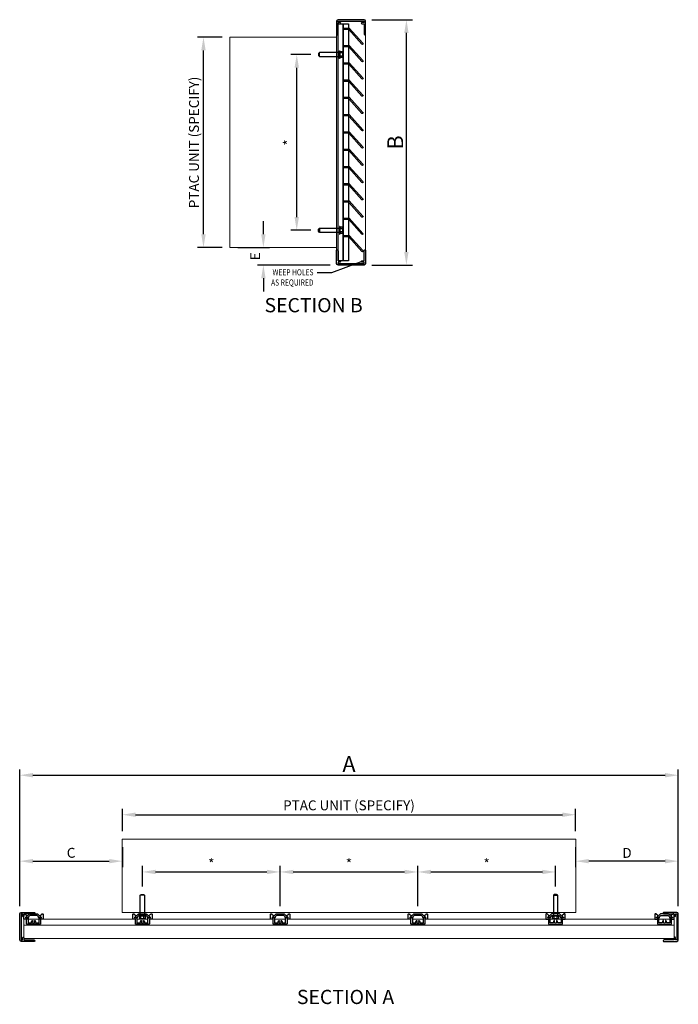
# Model space of a CAD drawing. Units: millimetres. Extents: x 17008 to 23250, y -358 to 1856.
# Drawn here: x 21127 to 21877, y -274 to 848 of the extents above; entities that cross this region are included whole.
import ezdxf
from ezdxf import colors
from ezdxf.entities.mleader import LeaderData, LeaderLine
from ezdxf.math import Vec2, Vec3

# ---------------------------------------------------------------- set-up
doc = ezdxf.new("R2010")
doc.units = ezdxf.units.MM
for name, color, linetype in [('1', 6, 'Continuous'), ('ARCH STEEL', 1, 'Continuous'), ('Object2', 2, 'Continuous'), ('TEXT', 1, 'Continuous')]:
    doc.layers.add(name, color=color, linetype=linetype)
doc.styles.add('JC', font='technic_.ttf')
doc.styles.get("Standard").update_dxf_attribs({"font": 'simplex_IV50.ttf'})
doc.dimstyles.new('JC', dxfattribs={"dimscale": 150, "dimtxt": 0.12, "dimasz": 0.18, "dimexe": 0.045, "dimexo": 0.06, "dimgap": 0.09, "dimtad": 1, "dimtoh": 1, "dimdec": 1, "dimzin": 0, "dimdsep": 46, "dimtxsty": 'JC', "dimblk": 'CLOSEDBLANK', "dimcen": 0.09, "dimadec": 0, "dimazin": 0, "dimtfac": 1, "dimtdec": 1, "dimtofl": 0, "dimtmove": 0, "dimatfit": 3, "dimldrblk": 'CLOSEDBLANK', "dimfxl": 1, "dimtolj": 1, "dimtzin": 0, "dimarcsym": 0})

# ---------------------------------------------------------------- blocks, each defined once
blk = doc.blocks.new('*U22')
at = {"color": 1}
blk.add_lwpolyline([(5, 7.7), (10.6, 7.7, 0.414214), (11, 8.1), (11, 8.9, 0.414214), (10.6, 9.3), (4.3, 9.3, 0.212557), (4, 9.2), (-11.5, -8, 0.937563), (-10.3, -9.1), (4.7, 7.6, -0.212557)], format="xyb", close=True, dxfattribs=at)
blk = doc.blocks.new('*U24')
at = {"color": 0, "linetype": 'ByBlock', "lineweight": -2, "transparency": 16777216}
for p in [(0, 0), (0, -19.685), (0, -39.37), (0, -59.055), (0, -78.74), (0, -98.425), (0, -118.11), (0, -137.795), (0, -157.48), (0, -177.165), (0, -196.85), (0, -216.535), (0, -236.22)]:
    blk.add_blockref('*U22', p, dxfattribs=at)
blk = doc.blocks.new('винт36мм')
at = {"layer": '1'}
for p, q in [((-2.8, 26.2), (-1.4, 27.2)), ((2.8, 26.2), (-2.8, 26.2)), ((-1.4, 27.2), (1.4, 27.2)), ((1.4, 27.2), (2.8, 26.2)), ((-5, -0.5), (5, -0.5)), ((-3, -4.5), (-4, -4)), ((3.1, -4.5), (-3, -4.5)), ((-2, -4), (-2, -1)), ((2, -4), (2, -1)), ((4, -4), (3.1, -4.5))]:
    blk.add_line(p, q, dxfattribs=at)
for points in [[(2.8, 26.2), (2.8, 0), (-2.8, 0), (-2.8, 26.2)], [(-5, 0), (-5, -0.5), (-4, -1)], [(4, -1), (5, -0.5), (5, 0), (-5, 0)]]:
    blk.add_lwpolyline(points, dxfattribs=at)
blk.add_lwpolyline([(-4, -4), (-2, -4, 0.25), (2, -4), (4, -4), (4, -1), (2, -1, 0.25), (-2, -1), (-4, -1), (-4, -4)], format="xyb", dxfattribs=at)
blk = doc.blocks.new('*D54')
at = {"color": 0, "lineweight": -2, "transparency": 16777216}
for p, q in [((21126.9, -161.9), (21126.9, -6.1)), ((21876.9, -161.9), (21876.9, -6.1)), ((21141.9, -12.8), (21861.9, -12.8))]:
    blk.add_line(p, q, dxfattribs=at)
at = {"color": 0, "lineweight": 9, "transparency": 16777216}
for points in [[(21141.9, -10.3), (21141.9, -15.3), (21126.9, -12.8)], [(21861.9, -10.3), (21861.9, -15.3), (21876.9, -12.8)]]:
    blk.add_solid(points, dxfattribs=at)
at = {"layer": 'DEFPOINTS', "color": 0, "lineweight": 9, "transparency": 16777216}
for p in [(21876.9, -12.8), (21126.9, -170.9), (21876.9, -170.9)]:
    blk.add_point(p, dxfattribs=at)
at = {"color": 0, "transparency": 16777216, "insert": (21501.9, 0), "char_height": 18, "attachment_point": 5, "style": 'JC'}
blk.add_mtext('\\A1;A', dxfattribs=at)
blk = doc.blocks.new('_ClosedBlank')
at = {"color": 0, "linetype": 'ByBlock', "lineweight": -2}
for p, q in [((-1, 0.167), (0, 0)), ((-1, 0.167), (-1, -0.167)), ((0, 0), (-1, -0.167))]:
    blk.add_line(p, q, dxfattribs=at)
blk = doc.blocks.new('*D60')
at = {"color": 0, "lineweight": -2, "transparency": 16777216}
for p, q in [((21243.8, -76.6), (21243.8, -51.1)), ((21760, -76.6), (21760, -51.1)), ((21258.8, -57.8), (21745, -57.8))]:
    blk.add_line(p, q, dxfattribs=at)
at = {"color": 0, "lineweight": 9, "transparency": 16777216}
for points in [[(21258.8, -55.3), (21258.8, -60.3), (21243.8, -57.8)], [(21745, -55.3), (21745, -60.3), (21760, -57.8)]]:
    blk.add_solid(points, dxfattribs=at)
at = {"layer": 'DEFPOINTS', "color": 0, "lineweight": 9, "transparency": 16777216}
for p in [(21760, -57.8), (21243.8, -85.6), (21760, -85.6)]:
    blk.add_point(p, dxfattribs=at)
at = {"color": 0, "transparency": 16777216, "insert": (21501.9, -47.1), "char_height": 11.25, "attachment_point": 5, "style": 'JC'}
blk.add_mtext('\\A1;PTAC UNIT (SPECIFY)', dxfattribs=at)
blk = doc.blocks.new('*D61')
at = {"color": 0, "lineweight": -2, "transparency": 16777216}
for p, q in [((21266.7, -139.7), (21266.7, -116.2)), ((21281.7, -123), (21408.5, -123)), ((21423.5, -161.9), (21423.5, -116.2))]:
    blk.add_line(p, q, dxfattribs=at)
at = {"color": 0, "lineweight": 9, "transparency": 16777216}
for points in [[(21281.7, -120.5), (21281.7, -125.5), (21266.7, -123)], [(21408.5, -120.5), (21408.5, -125.5), (21423.5, -123)]]:
    blk.add_solid(points, dxfattribs=at)
at = {"layer": 'DEFPOINTS', "color": 0, "lineweight": 9, "transparency": 16777216}
for p in [(21423.5, -123), (21266.7, -148.7), (21423.5, -170.9)]:
    blk.add_point(p, dxfattribs=at)
at = {"color": 0, "transparency": 16777216, "insert": (21345.1, -113.6), "char_height": 11.25, "attachment_point": 5, "style": 'JC'}
blk.add_mtext('\\A1;*', dxfattribs=at)
blk = doc.blocks.new('*D62')
at = {"color": 0, "lineweight": -2, "transparency": 16777216}
for p, q in [((21423.5, -161.9), (21423.5, -116.2)), ((21438.5, -123), (21565.3, -123)), ((21580.3, -161.9), (21580.3, -116.2))]:
    blk.add_line(p, q, dxfattribs=at)
at = {"color": 0, "lineweight": 9, "transparency": 16777216}
for points in [[(21438.5, -120.5), (21438.5, -125.5), (21423.5, -123)], [(21565.3, -120.5), (21565.3, -125.5), (21580.3, -123)]]:
    blk.add_solid(points, dxfattribs=at)
at = {"layer": 'DEFPOINTS', "color": 0, "lineweight": 9, "transparency": 16777216}
for p in [(21580.3, -123), (21423.5, -170.9), (21580.3, -170.9)]:
    blk.add_point(p, dxfattribs=at)
at = {"color": 0, "transparency": 16777216, "insert": (21501.9, -113.6), "char_height": 11.25, "attachment_point": 5, "style": 'JC'}
blk.add_mtext('\\A1;*', dxfattribs=at)
blk = doc.blocks.new('*D63')
at = {"color": 0, "lineweight": -2, "transparency": 16777216}
for p, q in [((21580.3, -161.9), (21580.3, -116.2)), ((21595.3, -123), (21722.1, -123)), ((21737.1, -139.7), (21737.1, -116.2))]:
    blk.add_line(p, q, dxfattribs=at)
at = {"color": 0, "lineweight": 9, "transparency": 16777216}
for points in [[(21595.3, -120.5), (21595.3, -125.5), (21580.3, -123)], [(21722.1, -120.5), (21722.1, -125.5), (21737.1, -123)]]:
    blk.add_solid(points, dxfattribs=at)
at = {"layer": 'DEFPOINTS', "color": 0, "lineweight": 9, "transparency": 16777216}
for p in [(21737.1, -123), (21737.1, -148.7), (21580.3, -170.9)]:
    blk.add_point(p, dxfattribs=at)
at = {"color": 0, "transparency": 16777216, "insert": (21658.7, -113.6), "char_height": 11.25, "attachment_point": 5, "style": 'JC'}
blk.add_mtext('\\A1;*', dxfattribs=at)
blk = doc.blocks.new('*D64')
at = {"color": 0, "lineweight": -2, "transparency": 16777216}
for p, q in [((21458.3, 808.4), (21435.6, 808.4)), ((21442.4, 623.2), (21442.4, 793.4)), ((21458.3, 608.2), (21435.6, 608.2))]:
    blk.add_line(p, q, dxfattribs=at)
at = {"color": 0, "lineweight": 9, "transparency": 16777216}
for points in [[(21439.9, 793.4), (21444.9, 793.4), (21442.4, 808.4)], [(21439.9, 623.2), (21444.9, 623.2), (21442.4, 608.2)]]:
    blk.add_solid(points, dxfattribs=at)
at = {"layer": 'DEFPOINTS', "color": 0, "lineweight": 9, "transparency": 16777216}
for p in [(21442.4, 808.4), (21467.3, 808.4), (21467.3, 608.2)]:
    blk.add_point(p, dxfattribs=at)
at = {"color": 0, "transparency": 16777216, "insert": (21433, 708.3), "char_height": 11.25, "attachment_point": 5, "rotation": 90, "style": 'JC'}
blk.add_mtext('\\A1;*', dxfattribs=at)
blk = doc.blocks.new('*D65')
at = {"color": 0, "lineweight": -2, "transparency": 16777216}
for p, q in [((21357.3, 828.1), (21329.4, 828.1)), ((21336.2, 603.6), (21336.2, 813.1)), ((21357.3, 588.6), (21329.4, 588.6))]:
    blk.add_line(p, q, dxfattribs=at)
at = {"color": 0, "lineweight": 9, "transparency": 16777216}
for points in [[(21333.7, 813.1), (21338.7, 813.1), (21336.2, 828.1)], [(21333.7, 603.6), (21338.7, 603.6), (21336.2, 588.6)]]:
    blk.add_solid(points, dxfattribs=at)
at = {"layer": 'DEFPOINTS', "color": 0, "lineweight": 9, "transparency": 16777216}
for p in [(21336.2, 828.1), (21366.3, 828.1), (21366.3, 588.6)]:
    blk.add_point(p, dxfattribs=at)
at = {"color": 0, "transparency": 16777216, "insert": (21325.4, 708.3), "char_height": 11.25, "attachment_point": 5, "rotation": 90, "style": 'JC'}
blk.add_mtext('\\A1;PTAC UNIT (SPECIFY)', dxfattribs=at)
blk = doc.blocks.new('*D66')
at = {"color": 0, "lineweight": -2, "transparency": 16777216}
for p, q in [((21528, 848.1), (21574.1, 848.1)), ((21567.3, 583.6), (21567.3, 833.1)), ((21528, 568.6), (21574.1, 568.6))]:
    blk.add_line(p, q, dxfattribs=at)
at = {"color": 0, "lineweight": 9, "transparency": 16777216}
for points in [[(21564.8, 833.1), (21569.8, 833.1), (21567.3, 848.1)], [(21564.8, 583.6), (21569.8, 583.6), (21567.3, 568.6)]]:
    blk.add_solid(points, dxfattribs=at)
at = {"layer": 'DEFPOINTS', "color": 0, "lineweight": 9, "transparency": 16777216}
for p in [(21519, 848.1), (21567.3, 848.1), (21519, 568.6)]:
    blk.add_point(p, dxfattribs=at)
at = {"color": 0, "transparency": 16777216, "insert": (21554.6, 708.3), "char_height": 18, "attachment_point": 5, "rotation": 90, "style": 'JC'}
blk.add_mtext('\\A1;B', dxfattribs=at)
blk = doc.blocks.new('*D67')
at = {"color": 0, "lineweight": -2, "transparency": 16777216}
for p, q in [((21404.4, 603.6), (21404.4, 618.6)), ((21375.3, 588.6), (21411.2, 588.6)), ((21480.4, 568.6), (21397.7, 568.6)), ((21404.4, 553.6), (21404.4, 538.6))]:
    blk.add_line(p, q, dxfattribs=at)
at = {"color": 0, "lineweight": 9, "transparency": 16777216}
for points in [[(21401.9, 603.6), (21406.9, 603.6), (21404.4, 588.6)], [(21401.9, 553.6), (21406.9, 553.6), (21404.4, 568.6)]]:
    blk.add_solid(points, dxfattribs=at)
at = {"layer": 'DEFPOINTS', "color": 0, "lineweight": 9, "transparency": 16777216}
for p in [(21366.3, 588.6), (21404.4, 588.6), (21489.4, 568.6)]:
    blk.add_point(p, dxfattribs=at)
at = {"color": 0, "transparency": 16777216, "insert": (21395.1, 578.6), "char_height": 11.25, "attachment_point": 5, "rotation": 90, "style": 'JC'}
blk.add_mtext('\\A1;E', dxfattribs=at)
blk = doc.blocks.new('*D68')
at = {"color": 0, "lineweight": -2, "transparency": 16777216}
for p, q in [((21243.8, -94.6), (21243.8, -117.5)), ((21126.9, -161.9), (21126.9, -104)), ((21141.9, -110.7), (21228.8, -110.7))]:
    blk.add_line(p, q, dxfattribs=at)
at = {"color": 0, "lineweight": 9, "transparency": 16777216}
for points in [[(21141.9, -108.2), (21141.9, -113.2), (21126.9, -110.7)], [(21228.8, -108.2), (21228.8, -113.2), (21243.8, -110.7)]]:
    blk.add_solid(points, dxfattribs=at)
at = {"layer": 'DEFPOINTS', "color": 0, "lineweight": 9, "transparency": 16777216}
for p in [(21243.8, -85.6), (21243.8, -110.7), (21126.9, -170.9)]:
    blk.add_point(p, dxfattribs=at)
at = {"color": 0, "transparency": 16777216, "insert": (21185.4, -101.2), "char_height": 11.25, "attachment_point": 5, "style": 'JC'}
blk.add_mtext('\\A1;C', dxfattribs=at)
blk = doc.blocks.new('*D69')
at = {"color": 0, "lineweight": -2, "transparency": 16777216}
for p, q in [((21760, -94.6), (21760, -117.5)), ((21861.9, -110.7), (21775, -110.7)), ((21876.9, -161.9), (21876.9, -104))]:
    blk.add_line(p, q, dxfattribs=at)
at = {"color": 0, "lineweight": 9, "transparency": 16777216}
for points in [[(21775, -108.2), (21775, -113.2), (21760, -110.7)], [(21861.9, -108.2), (21861.9, -113.2), (21876.9, -110.7)]]:
    blk.add_solid(points, dxfattribs=at)
at = {"layer": 'DEFPOINTS', "color": 0, "lineweight": 9, "transparency": 16777216}
for p in [(21760, -85.6), (21760, -110.7), (21876.9, -170.9)]:
    blk.add_point(p, dxfattribs=at)
at = {"color": 0, "transparency": 16777216, "insert": (21818.5, -101.3), "char_height": 11.25, "attachment_point": 5, "style": 'JC'}
blk.add_mtext('\\A1;D', dxfattribs=at)

msp = doc.modelspace()

# ---------------------------------------------------------------- linework, layer by layer
for p, q in [((21490.906, 843.494), (21488.79, 843.494)), ((21489.433, 840.452), (21489.433, 844.147))]:
    msp.add_line(p, q)
for points in [[(21489.433, 843.494), (21501.168, 843.494), (21501.168, 573.187), (21489.433, 573.187)], [(21495.301, 573.187), (21495.301, 573.187), (21495.301, 843.494), (21495.301, 843.494)]]:
    msp.add_lwpolyline(points, close=True)
for points in [[(21145.724, -180.996), (21148.676, -180.996, 0.37565929), (21148.928, -180.776), (21148.928, -175.537, -0.37565929), (21149.33, -175.184), (21151.469, -175.184, 0.66188556), (21151.652, -174.754), (21150.247, -173.299, -0.4091108), (21150.251, -172.744), (21151.985, -171.011, -0.19891237), (21152.272, -170.892), (21153.349, -170.892, -0.41421356), (21153.755, -171.298), (21153.755, -176.353, -0.41421356), (21153.349, -176.759), (21150.961, -176.759, 0.37565929), (21150.558, -177.111), (21150.558, -182.274, -0.37565929), (21150.155, -182.626), (21135.155, -182.626, -0.37565929), (21134.752, -182.274), (21134.752, -177.111, 0.37565929), (21134.35, -176.759), (21131.962, -176.759, -0.41421356), (21131.556, -176.353), (21131.556, -171.298, -0.41421356), (21131.962, -170.892), (21133.038, -170.892, -0.19891237), (21133.326, -171.011), (21135.059, -172.744, -0.4091108), (21135.064, -173.299), (21133.659, -174.754, 0.66188556), (21133.842, -175.184), (21135.98, -175.184, -0.37565929), (21136.383, -175.537), (21136.383, -180.776, 0.37565929), (21136.635, -180.996), (21139.587, -180.996, 0.43996975), (21140.378, -180.133, -0.17629133), (21140.783, -178.623, -1.01687725), (21141.553, -179.162, 1.92097829), (21143.758, -179.162, -1.01687725), (21144.528, -178.623, -0.17629133), (21144.933, -180.133, 0.43996975)], [(21269.778, -180.996), (21272.73, -180.996, 0.37565929), (21272.982, -180.776), (21272.982, -175.537, -0.37565929), (21273.384, -175.184), (21275.523, -175.184, 0.66188556), (21275.706, -174.754), (21274.301, -173.299, -0.4091108), (21274.305, -172.744), (21276.039, -171.011, -0.19891237), (21276.326, -170.892), (21277.403, -170.892, -0.41421356), (21277.809, -171.298), (21277.809, -176.353, -0.41421356), (21277.403, -176.759), (21275.015, -176.759, 0.37565929), (21274.612, -177.111), (21274.612, -182.274, -0.37565929), (21274.209, -182.626), (21259.209, -182.626, -0.37565929), (21258.806, -182.274), (21258.806, -177.111, 0.37565929), (21258.404, -176.759), (21256.016, -176.759, -0.41421356), (21255.609, -176.353), (21255.609, -171.298, -0.41421356), (21256.016, -170.892), (21257.092, -170.892, -0.19891237), (21257.379, -171.011), (21259.113, -172.744, -0.4091108), (21259.118, -173.299), (21257.713, -174.754, 0.66188556), (21257.895, -175.184), (21260.034, -175.184, -0.37565929), (21260.437, -175.537), (21260.437, -180.776, 0.37565929), (21260.689, -180.996), (21263.641, -180.996, 0.43996975), (21264.432, -180.133, -0.17629133), (21264.836, -178.623, -1.01687725), (21265.607, -179.162, 1.92097829), (21267.812, -179.162, -1.01687725), (21268.582, -178.623, -0.17629133), (21268.987, -180.133, 0.43996975)], [(21426.583, -180.996), (21429.535, -180.996, 0.37565929), (21429.787, -180.776), (21429.787, -175.537, -0.37565929), (21430.19, -175.184), (21432.328, -175.184, 0.66188556), (21432.511, -174.754), (21431.106, -173.299, -0.4091108), (21431.111, -172.744), (21432.844, -171.011, -0.19891237), (21433.132, -170.892), (21434.208, -170.892, -0.41421356), (21434.614, -171.298), (21434.614, -176.353, -0.41421356), (21434.208, -176.759), (21431.82, -176.759, 0.37565929), (21431.417, -177.111), (21431.417, -182.274, -0.37565929), (21431.015, -182.626), (21416.014, -182.626, -0.37565929), (21415.612, -182.274), (21415.612, -177.111, 0.37565929), (21415.209, -176.759), (21412.821, -176.759, -0.41421356), (21412.415, -176.353), (21412.415, -171.298, -0.41421356), (21412.821, -170.892), (21413.897, -170.892, -0.19891237), (21414.185, -171.011), (21415.918, -172.744, -0.4091108), (21415.923, -173.299), (21414.518, -174.754, 0.66188556), (21414.701, -175.184), (21416.839, -175.184, -0.37565929), (21417.242, -175.537), (21417.242, -180.776, 0.37565929), (21417.494, -180.996), (21420.446, -180.996, 0.43996975), (21421.237, -180.133, -0.17629133), (21421.642, -178.623, -1.01687725), (21422.412, -179.162, 1.92097829), (21424.617, -179.162, -1.01687725), (21425.387, -178.623, -0.17629133), (21425.792, -180.133, 0.43996975)], [(21583.394, -180.996), (21586.346, -180.996, 0.37565929), (21586.598, -180.776), (21586.598, -175.537, -0.37565929), (21587.001, -175.184), (21589.139, -175.184, 0.66188556), (21589.322, -174.754), (21587.917, -173.299, -0.4091108), (21587.922, -172.744), (21589.655, -171.011, -0.19891237), (21589.943, -170.892), (21591.019, -170.892, -0.41421356), (21591.425, -171.298), (21591.425, -176.353, -0.41421356), (21591.019, -176.759), (21588.631, -176.759, 0.37565929), (21588.228, -177.111), (21588.228, -182.274, -0.37565929), (21587.826, -182.626), (21572.825, -182.626, -0.37565929), (21572.423, -182.274), (21572.423, -177.111, 0.37565929), (21572.02, -176.759), (21569.632, -176.759, -0.41421356), (21569.226, -176.353), (21569.226, -171.298, -0.41421356), (21569.632, -170.892), (21570.708, -170.892, -0.19891237), (21570.996, -171.011), (21572.729, -172.744, -0.4091108), (21572.734, -173.299), (21571.329, -174.754, 0.66188556), (21571.512, -175.184), (21573.65, -175.184, -0.37565929), (21574.053, -175.537), (21574.053, -180.776, 0.37565929), (21574.305, -180.996), (21577.257, -180.996, 0.43996975), (21578.048, -180.133, -0.17629133), (21578.453, -178.623, -1.01687725), (21579.223, -179.162, 1.92097829), (21581.428, -179.162, -1.01687725), (21582.198, -178.623, -0.17629133), (21582.603, -180.133, 0.43996975)], [(21734.063, -180.996), (21731.11, -180.996, -0.37565929), (21730.859, -180.776), (21730.859, -175.537, 0.37565929), (21730.456, -175.184), (21728.317, -175.184, -0.66188556), (21728.134, -174.754), (21729.54, -173.299, 0.4091108), (21729.535, -172.744), (21727.801, -171.011, 0.19891237), (21727.514, -170.892), (21726.437, -170.892, 0.41421356), (21726.031, -171.298), (21726.031, -176.353, 0.41421356), (21726.437, -176.759), (21728.825, -176.759, -0.37565929), (21729.228, -177.111), (21729.228, -182.274, 0.37565929), (21729.631, -182.626), (21744.631, -182.626, 0.37565929), (21745.034, -182.274), (21745.034, -177.111, -0.37565929), (21745.437, -176.759), (21747.824, -176.759, 0.41421356), (21748.231, -176.353), (21748.231, -171.298, 0.41421356), (21747.824, -170.892), (21746.748, -170.892, 0.19891237), (21746.461, -171.011), (21744.727, -172.744, 0.4091108), (21744.722, -173.299), (21746.127, -174.754, -0.66188556), (21745.945, -175.184), (21743.806, -175.184, 0.37565929), (21743.403, -175.537), (21743.403, -180.776, -0.37565929), (21743.151, -180.996), (21740.199, -180.996, -0.43996975), (21739.408, -180.133, 0.17629133), (21739.004, -178.623, 1.01687725), (21738.234, -179.162, -1.92097829), (21736.028, -179.162, 1.01687725), (21735.258, -178.623, 0.17629133), (21734.853, -180.133, -0.43996975)], [(21858.116, -180.996), (21855.164, -180.996, -0.37565929), (21854.912, -180.776), (21854.912, -175.537, 0.37565929), (21854.51, -175.184), (21852.371, -175.184, -0.66188556), (21852.188, -174.754), (21853.593, -173.299, 0.4091108), (21853.589, -172.744), (21851.855, -171.011, 0.19891237), (21851.568, -170.892), (21850.491, -170.892, 0.41421356), (21850.085, -171.298), (21850.085, -176.353, 0.41421356), (21850.491, -176.759), (21852.879, -176.759, -0.37565929), (21853.282, -177.111), (21853.282, -182.274, 0.37565929), (21853.685, -182.626), (21868.685, -182.626, 0.37565929), (21869.088, -182.274), (21869.088, -177.111, -0.37565929), (21869.49, -176.759), (21871.878, -176.759, 0.41421356), (21872.285, -176.353), (21872.285, -171.298, 0.41421356), (21871.878, -170.892), (21870.802, -170.892, 0.19891237), (21870.515, -171.011), (21868.781, -172.744, 0.4091108), (21868.776, -173.299), (21870.181, -174.754, -0.66188556), (21869.999, -175.184), (21867.86, -175.184, 0.37565929), (21867.457, -175.537), (21867.457, -180.776, -0.37565929), (21867.205, -180.996), (21864.253, -180.996, -0.43996975), (21863.462, -180.133, 0.17629133), (21863.058, -178.623, 1.01687725), (21862.288, -179.162, -1.92097829), (21860.082, -179.162, 1.01687725), (21859.312, -178.623, 0.17629133), (21858.907, -180.133, -0.43996975)]]:
    msp.add_lwpolyline(points, format="xyb", close=True)
at = {"layer": 'Object2'}
for points in [[(21489.433, 832.032), (21489.433, 843.088, -0.41421356), (21489.84, 843.494), (21491.973, 843.494, 1), (21491.973, 844.764), (21489.611, 844.764, -0.41421356), (21489.433, 844.942), (21489.433, 846.364, -0.41421356), (21489.611, 846.542), (21489.611, 846.542), (21489.611, 846.542), (21489.611, 846.542), (21489.611, 846.542), (21518.846, 846.542, -0.41421356), (21519.024, 846.364), (21519.024, 844.942, -0.41421356), (21518.846, 844.764), (21516.484, 844.764, 1), (21516.484, 843.494), (21518.618, 843.494, -0.41421356), (21519.024, 843.088), (21519.024, 832.032, 0.31008248), (21519.897, 830.802, 0.49031439), (21520.612, 831.356), (21520.612, 846.542, 0.41421356), (21519.024, 848.13), (21489.433, 848.13, 0.41421356), (21487.846, 846.542), (21487.846, 831.356, 0.49031439), (21488.56, 830.802, 0.31008248)], [(21489.433, 584.649), (21489.433, 573.593, 0.41421356), (21489.84, 573.187), (21491.973, 573.187, -1), (21491.973, 571.917), (21489.611, 571.917, 0.41421356), (21489.433, 571.739), (21489.433, 570.317, 0.41421356), (21489.611, 570.139), (21489.611, 570.139), (21489.611, 570.139), (21489.611, 570.139), (21489.611, 570.139), (21518.846, 570.139, 0.41421356), (21519.024, 570.317), (21519.024, 571.739, 0.41421356), (21518.846, 571.917), (21516.484, 571.917, -1), (21516.484, 573.187), (21518.618, 573.187, 0.41421356), (21519.024, 573.593), (21519.024, 584.649, -0.31008248), (21519.897, 585.879, -0.49031439), (21520.612, 585.325), (21520.612, 570.139, -0.41421356), (21519.024, 568.551), (21489.433, 568.551, -0.41421356), (21487.846, 570.139), (21487.846, 585.325, -0.49031439), (21488.56, 585.879, -0.31008248)], [(21143.018, -170.892), (21131.962, -170.892, 0.41421356), (21131.556, -171.298), (21131.556, -173.432, -1), (21130.286, -173.432), (21130.286, -171.069, 0.41421356), (21130.108, -170.892), (21128.685, -170.892, 0.41421356), (21128.508, -171.069), (21128.508, -171.069), (21128.508, -171.069), (21128.508, -171.069), (21128.508, -171.069), (21128.508, -200.305, 0.41421356), (21128.685, -200.483), (21130.108, -200.483, 0.41421356), (21130.286, -200.305), (21130.286, -197.943, -1), (21131.556, -197.943), (21131.556, -200.076, 0.41421356), (21131.962, -200.483), (21143.018, -200.483, -0.31008248), (21144.247, -201.356, -0.49031439), (21143.694, -202.07), (21128.508, -202.07, -0.41421356), (21126.92, -200.483), (21126.92, -170.892, -0.41421356), (21128.508, -169.304), (21143.694, -169.304, -0.49031439), (21144.247, -170.019, -0.31008248)], [(21138.038, -170.892), (21147.272, -170.892, -0.19891237), (21147.56, -171.011), (21151.43, -174.881, -0.66817864), (21151.304, -175.184), (21148.716, -175.184, -0.41421356), (21148.309, -174.778), (21148.309, -174.221, 0.15488354), (21148.235, -173.987), (21146.871, -172.636, 0.22154189), (21146.56, -172.491), (21138.739, -172.491), (21138.739, -172.491, 0.22154189), (21138.428, -172.636), (21137.065, -173.987, 0.15488354), (21136.99, -174.221), (21136.99, -174.778, -0.41421356), (21136.584, -175.184), (21134.007, -175.184), (21134.007, -175.184), (21134.007, -175.184, -0.66817864), (21133.881, -174.881), (21137.751, -171.011, -0.19891237)], [(21262.092, -170.892), (21271.326, -170.892, -0.19891237), (21271.614, -171.011), (21275.484, -174.881, -0.66817864), (21275.358, -175.184), (21272.769, -175.184, -0.41421356), (21272.363, -174.778), (21272.363, -174.221, 0.15488354), (21272.289, -173.987), (21270.925, -172.636, 0.22154189), (21270.614, -172.491), (21262.793, -172.491), (21262.793, -172.491, 0.22154189), (21262.482, -172.636), (21261.119, -173.987, 0.15488354), (21261.044, -174.221), (21261.044, -174.778, -0.41421356), (21260.638, -175.184), (21258.061, -175.184), (21258.061, -175.184), (21258.061, -175.184, -0.66817864), (21257.935, -174.881), (21261.805, -171.011, -0.19891237)], [(21418.898, -170.892), (21428.132, -170.892, -0.19891237), (21428.419, -171.011), (21432.289, -174.881, -0.66817864), (21432.163, -175.184), (21429.575, -175.184, -0.41421356), (21429.168, -174.778), (21429.168, -174.221, 0.15488354), (21429.094, -173.987), (21427.731, -172.636, 0.22154189), (21427.419, -172.491), (21419.598, -172.491), (21419.598, -172.491, 0.22154189), (21419.287, -172.636), (21417.924, -173.987, 0.15488354), (21417.85, -174.221), (21417.85, -174.778, -0.41421356), (21417.443, -175.184), (21414.866, -175.184), (21414.866, -175.184), (21414.866, -175.184, -0.66817864), (21414.74, -174.881), (21418.61, -171.011, -0.19891237)], [(21575.709, -170.892), (21584.943, -170.892, -0.19891237), (21585.23, -171.011), (21589.1, -174.881, -0.66817864), (21588.974, -175.184), (21586.386, -175.184, -0.41421356), (21585.979, -174.778), (21585.979, -174.221, 0.15488354), (21585.905, -173.987), (21584.542, -172.636, 0.22154189), (21584.23, -172.491), (21576.409, -172.491), (21576.409, -172.491, 0.22154189), (21576.098, -172.636), (21574.735, -173.987, 0.15488354), (21574.66, -174.221), (21574.66, -174.778, -0.41421356), (21574.254, -175.184), (21571.677, -175.184), (21571.677, -175.184), (21571.677, -175.184, -0.66817864), (21571.551, -174.881), (21575.421, -171.011, -0.19891237)], [(21741.748, -170.892), (21732.514, -170.892, 0.19891237), (21732.227, -171.011), (21728.356, -174.881, 0.66817864), (21728.482, -175.184), (21731.071, -175.184, 0.41421356), (21731.477, -174.778), (21731.477, -174.221, -0.15488354), (21731.551, -173.987), (21732.915, -172.636, -0.22154189), (21733.226, -172.491), (21741.047, -172.491), (21741.047, -172.491, -0.22154189), (21741.358, -172.636), (21742.722, -173.987, -0.15488354), (21742.796, -174.221), (21742.796, -174.778, 0.41421356), (21743.202, -175.184), (21745.78, -175.184), (21745.78, -175.184), (21745.78, -175.184, 0.66817864), (21745.905, -174.881), (21742.035, -171.011, 0.19891237)], [(21865.802, -170.892), (21856.568, -170.892, 0.19891237), (21856.28, -171.011), (21852.41, -174.881, 0.66817864), (21852.536, -175.184), (21855.125, -175.184, 0.41421356), (21855.531, -174.778), (21855.531, -174.221, -0.15488354), (21855.605, -173.987), (21856.969, -172.636, -0.22154189), (21857.28, -172.491), (21865.101, -172.491), (21865.101, -172.491, -0.22154189), (21865.412, -172.636), (21866.775, -173.987, -0.15488354), (21866.85, -174.221), (21866.85, -174.778, 0.41421356), (21867.256, -175.184), (21869.833, -175.184), (21869.833, -175.184), (21869.833, -175.184, 0.66817864), (21869.959, -174.881), (21866.089, -171.011, 0.19891237)], [(21860.822, -170.892), (21871.878, -170.892, -0.41421356), (21872.285, -171.298), (21872.285, -173.432, 1), (21873.555, -173.432), (21873.555, -171.069, -0.41421356), (21873.732, -170.892), (21875.155, -170.892, -0.41421356), (21875.333, -171.069), (21875.333, -171.069), (21875.333, -171.069), (21875.333, -171.069), (21875.333, -171.069), (21875.333, -200.305, -0.41421356), (21875.155, -200.483), (21873.732, -200.483, -0.41421356), (21873.555, -200.305), (21873.555, -197.943, 1), (21872.285, -197.943), (21872.285, -200.076, -0.41421356), (21871.878, -200.483), (21860.822, -200.483, 0.31008248), (21859.593, -201.356, 0.49031439), (21860.146, -202.07), (21875.333, -202.07, 0.41421356), (21876.92, -200.483), (21876.92, -170.892, 0.41421356), (21875.333, -169.304), (21860.146, -169.304, 0.49031439), (21859.593, -170.019, 0.31008248)]]:
    msp.add_lwpolyline(points, format="xyb", close=True, dxfattribs=at)
at = {"layer": 'TEXT', "lineweight": 9}
for p, q in [((21487.846, 831.356), (21487.846, 585.325)), ((21520.612, 831.356), (21520.612, 585.325))]:
    msp.add_line(p, q, dxfattribs=at)
for points in [[(21520.612, 831.356), (21519.897, 831.356), (21519.897, 830.802), (21520.612, 830.802)], [(21487.846, 588.551), (21366.268, 588.551), (21366.268, 828.13), (21487.846, 828.13)], [(21520.612, 585.325), (21519.897, 585.325), (21519.897, 585.879), (21520.612, 585.879)], [(21760.049, -169.304), (21243.791, -169.304), (21243.791, -85.637), (21760.049, -85.637)]]:
    msp.add_lwpolyline(points, close=True, dxfattribs=at)
for points in [[(21258.404, -176.759), (21131.556, -176.759), (21131.556, -183.775), (21872.285, -183.775), (21872.285, -176.759), (21745.437, -176.759)], [(21745.437, -176.759), (21872.285, -176.759), (21872.285, -198.725), (21131.556, -198.725), (21131.556, -176.759), (21258.404, -176.759)], [(21260.437, -176.759), (21272.982, -176.759)], [(21272.982, -176.759), (21260.437, -176.759)], [(21275.015, -176.759), (21415.209, -176.759)], [(21415.209, -176.759), (21275.015, -176.759)], [(21417.242, -176.759), (21429.787, -176.759)], [(21429.787, -176.759), (21417.242, -176.759)], [(21431.82, -176.759), (21572.02, -176.759)], [(21572.02, -176.759), (21431.82, -176.759)], [(21574.053, -176.759), (21586.598, -176.759)], [(21586.598, -176.759), (21574.053, -176.759)], [(21588.631, -176.759), (21728.825, -176.759)], [(21728.825, -176.759), (21588.631, -176.759)], [(21730.859, -176.759), (21743.403, -176.759)], [(21743.403, -176.759), (21730.859, -176.759)]]:
    msp.add_lwpolyline(points, dxfattribs=at)

# ---------------------------------------------------------------- block references
at = {"xscale": -1}
msp.add_blockref('*U24', (21506.284, 829.206), dxfattribs=at)
at = {"yscale": 0.8726955383448536, "zscale": 0.8726955383448536}
for p, xscale, rotation in [((21491.033, 808.448), -0.8726955383448536, 90), ((21491.033, 608.233), 0.8726955383448536, 90.00000000000001)]:
    msp.add_blockref('винт36мм', p, dxfattribs=dict(at, xscale=xscale, rotation=rotation))
for p, xscale in [((21266.704, -172.491), 0.8726955383448536), ((21737.136, -172.491), -0.8726955383448536)]:
    msp.add_blockref('винт36мм', p, dxfattribs=dict(at, xscale=xscale))

# ---------------------------------------------------------------- texts
at = {"char_height": 16.2, "width": 182.54561, "attachment_point": 1}
for s, insert in [('SECTION B', (21405.716, 530.926)), ('SECTION A', (21442.597, -257.333))]:
    msp.add_mtext(s, dxfattribs=dict(at, insert=insert))

# ---------------------------------------------------------------- dimensions: what is measured, and where the dimension line sits
for base, p1, p2, angle, text, override, picture, middle in [((21567.337, 848.13), (21519.024, 568.551), (21519.024, 848.13), 90, 'B', {"dimasz": 0.1, "dimgap": 0.025, "dimsah": 1}, '*D66', (21554.587, 708.341)), ((21336.18, 828.13), (21366.268, 588.551), (21366.268, 828.13), 90, 'PTAC UNIT (SPECIFY)', {"dimtxt": 0.075, "dimasz": 0.1, "dimgap": 0.025, "dimsah": 1}, '*D65', (21325.431, 708.341)), ((21442.378, 808.448), (21467.267, 608.233), (21467.267, 808.448), 90, '*', {"dimtxt": 0.075, "dimasz": 0.1, "dimgap": 0.025, "dimsah": 1}, '*D64', (21433.003, 708.341)), ((21404.45, 588.551), (21489.433, 568.551), (21366.268, 588.551), 90, 'E', {"dimtxt": 0.075, "dimasz": 0.1, "dimgap": 0.025, "dimsah": 1}, '*D67', (21395.075, 578.551)), ((21760.049, -110.721), (21876.92, -170.892), (21760.049, -85.637), 180, 'D', {"dimtxt": 0.075, "dimasz": 0.1, "dimgap": 0.025, "dimsah": 1}, '*D69', (21818.485, -101.346))]:
    dim = msp.add_linear_dim(base=base, p1=p1, p2=p2, angle=angle, text=text, dimstyle='JC', override=override)
    dim.commit()
    dim.dimension.update_dxf_attribs({"geometry": picture, "text_midpoint": middle})
for base, p1, p2, text, override, picture, middle in [((21876.92, -12.834), (21126.92, -170.892), (21876.92, -170.892), 'A', {"dimasz": 0.1, "dimgap": 0.025, "dimsah": 1}, '*D54', (21501.92, 0.048)), ((21760.049, -57.813), (21243.791, -85.637), (21760.049, -85.637), 'PTAC UNIT (SPECIFY)', {"dimtxt": 0.075, "dimasz": 0.1, "dimgap": 0.025, "dimsah": 1}, '*D60', (21501.92, -47.065)), ((21243.791, -110.721), (21126.92, -170.892), (21243.791, -85.637), 'C', {"dimtxt": 0.075, "dimasz": 0.1, "dimgap": 0.025, "dimsah": 1}, '*D68', (21185.356, -101.247)), ((21423.515, -122.985), (21266.704, -148.725), (21423.515, -170.892), '*', {"dimtxt": 0.075, "dimasz": 0.1, "dimgap": 0.025, "dimsah": 1}, '*D61', (21345.109, -113.61)), ((21580.326, -122.985), (21423.515, -170.892), (21580.326, -170.892), '*', {"dimtxt": 0.075, "dimasz": 0.1, "dimgap": 0.025, "dimsah": 1}, '*D62', (21501.92, -113.61)), ((21737.137, -122.985), (21580.326, -170.892), (21737.137, -148.725), '*', {"dimtxt": 0.075, "dimasz": 0.1, "dimgap": 0.025, "dimsah": 1}, '*D63', (21658.731, -113.61))]:
    dim = msp.add_linear_dim(base=base, p1=p1, p2=p2, text=text, dimstyle='JC', override=override)
    dim.commit()
    dim.dimension.update_dxf_attribs({"geometry": picture, "text_midpoint": middle})

# ---------------------------------------------------------------- leaders
at = {"layer": 'ARCH STEEL'}
ml = msp.add_multileader_mtext('Standard', dxfattribs=at)
ml.set_content('{\\fCalibri|b0|i0|c0|p34;\\W0.8;WEEP HOLES\\PAS REQUIRED}', color=256)
ml.set_leader_properties(color=8)
ml.build(insert=Vec2(0, 0))
ml.multileader.update_dxf_attribs({"arrow_head_size": 4.8})
ctx = ml.context
ctx.base_point, ctx.char_height, ctx.arrow_head_size, ctx.landing_gap_size, ctx.plane_origin = Vec3(21409.445, 559.778), 7, 4.8, 4, Vec3(21478.51, 788.622)
ctx.text_align_type = 2
notes = []
notes.append((ctx, [(0, (1, 1, 0), (21482.167, 559.778), (-1, 0), 16.678, [(0, [(21519.024, 573.593)], 0, [])])]))
ctx.mtext.insert, ctx.mtext.alignment, ctx.mtext.flow_direction = Vec3(21461.489, 563.793), 3, 5
for ctx, leaders in notes:
    for number, flags, end, landing, length, lines in leaders:
        leader = LeaderData()
        leader.index, (leader.has_last_leader_line, leader.has_dogleg_vector, leader.attachment_direction) = number, flags
        leader.last_leader_point, leader.dogleg_vector, leader.dogleg_length = Vec3(end), Vec3(landing), length
        for number, points, colour, breaks in lines:
            line = LeaderLine()
            line.index, line.vertices, line.color, line.breaks = number, Vec3.list(points), colors.encode_raw_color(colour), breaks
            leader.lines.append(line)
        ctx.leaders.append(leader)

doc.saveas('drawing.dxf')
